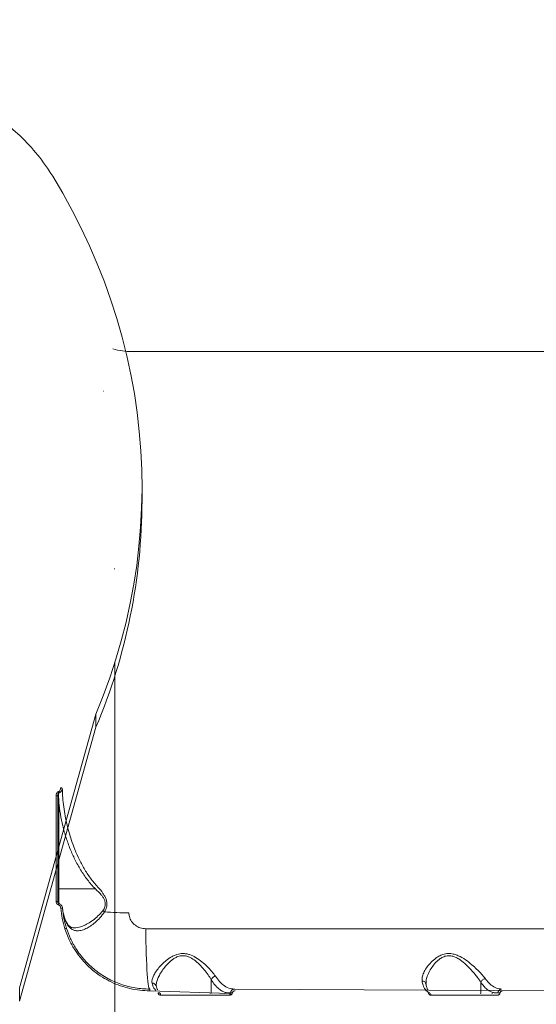
# Model space of a CAD drawing. Units: millimetres. Extents: x -874 to 8324, y -661 to 6834.
# Drawn here: x 3711 to 4007, y 1942 to 2504 of the extents above; entities that cross this region are included whole.
import ezdxf

# ---------------------------------------------------------------- set-up
doc = ezdxf.new("R2010")
doc.units = ezdxf.units.MM
doc.layers.add('DiKom', color=7, linetype='Continuous')

msp = doc.modelspace()

# ---------------------------------------------------------------- linework, layer by layer
at = {"layer": 'DiKom', "color": 7, "linetype": 'Continuous', "lineweight": 15}
for p, q in [((3711.58, 2438.05), (3635.55, 2504.43)), ((4073.76, 2314.94), (3775.72, 2314.94)), ((3759.33, 2292.37), (3759.1, 2292.37)), ((3781.3, 2229.96), (3781.3, 2237.46)), ((3765.41, 2190.94), (3765.86, 2190.94)), ((3765.86, 2137.77), (3765.86, 1728.13)), ((3711.38, 1951.59), (3754.97, 2108.01)), ((3754.97, 2108.01), (3754.97, 2100.51)), ((3711.38, 1944.09), (3754.97, 2100.51)), ((3733.7, 1999.78), (3733.7, 2057.58)), ((3754.64, 2008.11), (3733.7, 2008.11)), ((4262.13, 1985.45), (3783.47, 1985.45)), ((3711.38, 1951.59), (3711.38, 1944.09)), ((3789.42, 1953.08), (3789.41, 1953.29)), ((3820.85, 1956.27), (3820.85, 1948.94)), ((4275.51, 1948.44), (3834.4, 1950.94)), ((3943.61, 1953.88), (3943.56, 1954.51)), ((3974.96, 1954.75), (3974.96, 1948.94)), ((3785.76, 1949.98), (3831.32, 1948.44)), ((3791.92, 1947.48), (3831.42, 1947.48)), ((3946.42, 1947.48), (3984.42, 1947.48))]:
    msp.add_line(p, q, dxfattribs=at)
at = {"layer": 'DiKom', "color": 7, "linetype": 'Continuous', "lineweight": 15, "flags": 128}
for points in [[(3754.97, 2108.01), (3759.11, 2118.33), (3762.9, 2128.76), (3766.35, 2139.27), (3769.45, 2149.87), (3772.19, 2160.54), (3774.57, 2171.27), (3776.6, 2182.06), (3778.26, 2192.89), (3779.57, 2203.76), (3780.51, 2214.66), (3781.08, 2225.58), (3781.3, 2236.51), (3781.15, 2247.44), (3780.63, 2258.36), (3779.76, 2269.26), (3778.52, 2280.14), (3776.91, 2290.98), (3774.95, 2301.77), (3772.63, 2312.52), (3769.95, 2323.2), (3766.92, 2333.81), (3763.53, 2344.34), (3759.8, 2354.78), (3755.72, 2365.12), (3751.29, 2375.35), (3746.53, 2385.48), (3741.43, 2395.47), (3736, 2405.34), (3730.25, 2415.07)], [(3733.2, 2061.07), (3733.18, 2061.13), (3733.13, 2061.18), (3733.03, 2061.24), (3732.91, 2061.28), (3732.76, 2061.32), (3732.59, 2061.35), (3732.41, 2061.37), (3732.21, 2061.37)], [(3733.7, 2057.58), (3733.6, 2057.58), (3733.51, 2057.57), (3733.42, 2057.55), (3733.35, 2057.53), (3733.29, 2057.51), (3733.24, 2057.48), (3733.21, 2057.44), (3733.2, 2057.41)], [(3733.7, 2008.11), (3733.6, 2008.11), (3733.51, 2008.1), (3733.42, 2008.08), (3733.35, 2008.06), (3733.29, 2008.03), (3733.24, 2008), (3733.21, 2007.97), (3733.2, 2007.94)], [(3785.7, 1950.94), (3785.49, 1951.13), (3785.27, 1951.67), (3785.06, 1952.58), (3784.86, 1953.83), (3784.67, 1955.42), (3784.48, 1957.34), (3784.3, 1959.56), (3784.14, 1962.07), (3783.99, 1964.84), (3783.86, 1967.85), (3783.75, 1971.07), (3783.65, 1974.47), (3783.57, 1978.02), (3783.51, 1981.69), (3783.47, 1985.45)]]:
    msp.add_lwpolyline(points, dxfattribs=at)
at = {"layer": 'DiKom', "color": 7, "linetype": 'Continuous', "lineweight": 15}
for centre, radius, start, end in [((3633.1, 2355.22), 114.11, 31.6337, 46.5402), ((3775.7, 2354.94), 40, 253.9963, 269.9978), ((3447.65, 2230.43), 333.65, 337.0835, 359.9204), ((3720.55, 2060.92), 13.24, 8.9989, 11.8771), ((3734.96, 2064.71), 1.11, 45.1609, 100.6915), ((3732.45, 1999.34), 1.66, 63.1209, 98.2637), ((3745.63, 1996.83), 12.31, 165.8758, 169.8002), ((3735.25, 1995.27), 1.84, 70.2262, 101.2782), ((3755.53, 1989.5), 7.01, 51.8734, 61.5605), ((3775.31, 2222.07), 227.58, 266.1057, 269.6197), ((3738.03, 1983.5), 2.13, 88.0396, 113.8886), ((3823.76, 1955.28), 3.06, 99.5117, 161.3118), ((3781.51, 1950.22), 4.25, 356.8627, 9.844), ((3787.17, 1952.04), 2.35, 18.4321, 92.8505), ((3784.9, 1950.22), 4.06, 356.72, 10.3014), ((3834.21, 1948.6), 2.35, 92.3288, 173.6345), ((3942.09, 1950.21), 1.43, 350.9673, 31.0344), ((3986.92, 1948.6), 2.35, 92.3281, 173.6344), ((3792.01, 1941.05), 7.84, 94.7464, 101.581), ((3787.99, 1947.71), 3.94, 356.5814, 10.6866), ((3820.38, 1948.92), 0.478, 272.9364, 2.6574), ((3828.46, 1948.92), 0.478, 272.937, 2.6569), ((3828.81, 1947.71), 2.62, 354.8822, 16.2353), ((3828.65, 1946.06), 3.86, 24.4564, 39.2531), ((3831.08, 1938.21), 10.69, 79.8908, 85.2406), ((3950.22, 1919.08), 30.11, 98.5203, 100.0589), ((3945.02, 1947.71), 1.42, 350.8512, 31.2992), ((3974.48, 1948.92), 0.478, 272.9352, 2.6587), ((3981.28, 1948.92), 0.478, 272.9352, 2.6587), ((3984.35, 1940.45), 8.42, 79.5762, 87.223)]:
    msp.add_arc(centre, radius, start, end, dxfattribs=at)
for points, knots in [([(3733.51, 2063.64), (3733.48, 2063.63), (3733.33, 2063.6), (3733.03, 2063.45), (3732.68, 2063.1), (3732.3, 2062.4), (3732.25, 2061.78), (3732.21, 2061.37)], [0, 0, 0, 0, 0.034942, 0.162042, 0.33627, 0.559175, 1, 1, 1, 1]), ([(3734.75, 2065.8), (3734.72, 2065.4), (3734.67, 2064.82), (3734.31, 2064.16), (3733.97, 2063.82), (3733.69, 2063.68), (3733.54, 2063.65), (3733.51, 2063.64)], [0, 0, 0, 0, 0.445609, 0.662341, 0.836487, 0.965734, 1, 1, 1, 1]), ([(3733.63, 2062.99), (3733.69, 2063), (3733.93, 2063.04), (3734.38, 2063.2), (3734.95, 2063.58), (3735.47, 2064.24), (3735.71, 2064.92), (3735.73, 2065.38), (3735.74, 2065.49)], [0, 0, 0, 0, 0.039847, 0.186486, 0.371487, 0.585506, 0.894878, 1, 1, 1, 1]), ([(3755.89, 2009.41), (3755.73, 2009.59), (3754.09, 2011.36), (3751.23, 2014.95), (3747.75, 2020.42), (3744.79, 2026.18), (3741.76, 2033.38), (3738.94, 2042.1), (3736.79, 2052.37), (3735.93, 2060.22), (3735.77, 2064.59), (3735.74, 2065.49)], [0, 0, 0, 0, 0.011518, 0.116998, 0.22298, 0.329241, 0.435102, 0.608327, 0.782004, 0.955284, 1, 1, 1, 1]), ([(3732.21, 2061.37), (3732.21, 2060.74), (3732.21, 2057.56), (3732.21, 2049.27), (3732.21, 2036.4), (3732.21, 2019.46), (3732.21, 2007.59), (3732.21, 2000.98)], [0, 0, 0, 0, 0.032165, 0.160834, 0.418396, 0.675957, 1, 1, 1, 1]), ([(3733.2, 2061.07), (3733.21, 2061.41), (3733.23, 2061.91), (3733.35, 2062.5), (3733.45, 2062.78), (3733.54, 2062.92), (3733.6, 2062.97), (3733.62, 2062.98), (3733.63, 2062.99)], [0, 0, 0, 0, 0.506618, 0.74029, 0.895282, 0.953452, 0.981124, 1, 1, 1, 1]), ([(3733.2, 2000.82), (3733.2, 2005.9), (3733.2, 2016.05), (3733.2, 2031.18), (3733.2, 2046.21), (3733.2, 2056.12), (3733.2, 2061.07)], [0, 0, 0, 0, 0.249314, 0.498629, 0.749314, 1, 1, 1, 1]), ([(3733.7, 2057.58), (3733.7, 2057.9), (3733.67, 2059.46), (3733.65, 2061.26), (3733.64, 2062.75), (3733.63, 2062.99)], [0, 0, 0, 0, 0.1735, 0.867498, 1, 1, 1, 1]), ([(3733.7, 2057.58), (3733.98, 2055.33), (3734.53, 2050.83), (3735.95, 2044.11), (3737.82, 2037.45), (3740.15, 2031.01), (3742.9, 2024.85), (3746.15, 2018.96), (3749.94, 2013.26), (3753.08, 2009.83), (3754.64, 2008.11)], [0, 0, 0, 0, 0.125743, 0.251488, 0.37946, 0.507422, 0.628559, 0.749665, 0.874895, 1, 1, 1, 1]), ([(3754.64, 2008.11), (3754.65, 2008.11), (3754.65, 2008.11), (3754.65, 2008.11), (3754.65, 2008.11), (3754.65, 2008.11)], [0, 0, 0, 0, 0.457732, 0.833844, 1, 1, 1, 1]), ([(3754.65, 2008.11), (3754.66, 2008.11), (3755.8, 2007.09), (3757.36, 2005.61), (3759.01, 2003.46), (3759.91, 2001.88), (3760.44, 2000.02), (3760.2, 1997.72), (3759.36, 1996.43), (3758.87, 1995.67)], [0, 0, 0, 0, 0.000319, 0.316872, 0.430857, 0.544453, 0.678333, 0.811384, 1, 1, 1, 1]), ([(3759.86, 1995.02), (3760.32, 1995.91), (3761.13, 1997.46), (3761.34, 2000.05), (3760.85, 2002.18), (3760, 2004.01), (3758.47, 2006.49), (3756.98, 2008.18), (3755.89, 2009.41)], [0, 0, 0, 0, 0.191458, 0.331242, 0.470484, 0.583572, 0.696928, 1, 1, 1, 1]), ([(3732.21, 2000.98), (3732.21, 2000.93), (3732.22, 2000.6), (3732.34, 2000.06), (3732.68, 1999.51), (3733.07, 1999.15), (3733.36, 1999.06), (3733.51, 1999.01)], [0, 0, 0, 0, 0.063936, 0.388594, 0.645588, 0.822299, 1, 1, 1, 1]), ([(3733.73, 1999.84), (3733.72, 1999.84), (3733.69, 1999.84), (3733.64, 1999.85), (3733.54, 1999.91), (3733.39, 2000.07), (3733.25, 2000.37), (3733.18, 2000.65), (3733.2, 2000.82), (3733.2, 2000.82)], [0, 0, 0, 0, 0.029108, 0.064022, 0.14293, 0.307949, 0.585147, 0.989036, 1, 1, 1, 1]), ([(3733.51, 1999.01), (3733.66, 1998.97), (3733.96, 1998.87), (3734.38, 1998.49), (3734.76, 1997.9), (3734.84, 1997.37), (3734.89, 1997.08)], [0, 0, 0, 0, 0.1849, 0.368596, 0.65009, 1, 1, 1, 1]), ([(3735.83, 1997.13), (3735.82, 1997.28), (3735.79, 1997.77), (3735.47, 1998.5), (3734.93, 1999.21), (3734.31, 1999.68), (3733.86, 1999.77), (3733.68, 1999.81)], [0, 0, 0, 0, 0.128945, 0.393167, 0.631251, 0.850969, 1, 1, 1, 1]), ([(3734.89, 1997.08), (3735.1, 1995.12), (3735.51, 1991.19), (3736.61, 1987.37), (3737.17, 1985.45)], [0, 0, 0, 0, 0.496491, 1, 1, 1, 1]), ([(3738.1, 1985.63), (3737.57, 1987.48), (3736.49, 1991.22), (3736.08, 1995.07), (3735.87, 1997.01)], [0, 0, 0, 0, 0.496477, 1, 1, 1, 1]), ([(3735.87, 1997.01), (3736.02, 1995.96), (3736.3, 1993.86), (3736.95, 1991.81), (3737.28, 1990.78)], [0, 0, 0, 0, 0.49786, 1, 1, 1, 1]), ([(3737.24, 1991.09), (3737.22, 1991.14), (3736.83, 1992.08), (3736.38, 1993.98), (3735.95, 1995.94), (3735.89, 1996.99), (3735.89, 1997.1)], [0, 0, 0, 0, 0.024215, 0.483364, 0.944472, 1, 1, 1, 1]), ([(3758.87, 1995.67), (3757.98, 1994.64), (3756.17, 1992.54), (3753.2, 1990.21), (3750.32, 1988.32), (3747.45, 1986.91), (3744.82, 1986), (3743.23, 1986), (3742.57, 1986)], [0, 0, 0, 0, 0.17502, 0.356024, 0.517146, 0.681226, 0.867705, 1, 1, 1, 1]), ([(3737.28, 1990.78), (3737.28, 1990.8), (3737.28, 1990.89), (3737.27, 1991), (3737.23, 1991.06), (3737.22, 1991.08)], [0, 0, 0, 0, 0.262407, 0.811658, 1, 1, 1, 1]), ([(3742.58, 1985.93), (3742.36, 1985.93), (3741.75, 1985.93), (3740.95, 1986.17), (3740.1, 1986.62), (3739.35, 1987.28), (3738.63, 1988.17), (3737.95, 1989.34), (3737.47, 1990.35), (3737.27, 1991.01), (3737.24, 1991.11)], [0, 0, 0, 0, 0.098245, 0.269912, 0.432077, 0.570876, 0.701632, 0.840201, 0.975889, 1, 1, 1, 1]), ([(3737.28, 1990.78), (3737.39, 1990.49), (3737.83, 1989.3), (3738.76, 1987.54), (3740.19, 1985.83), (3741.84, 1984.74), (3743.87, 1984.15), (3746.35, 1984.31), (3749.1, 1985.3), (3751.83, 1986.89), (3754.52, 1988.96), (3757.36, 1991.55), (3759.02, 1993.86), (3759.86, 1995.02)], [0, 0, 0, 0, 0.027598, 0.112182, 0.196823, 0.28074, 0.364705, 0.478245, 0.591909, 0.688656, 0.785422, 0.892861, 1, 1, 1, 1]), ([(3783.47, 1985.45), (3782.4, 1985.54), (3780.27, 1985.73), (3777.4, 1987.24), (3775.21, 1989.49), (3773.99, 1992.05), (3773.86, 1993.78), (3773.8, 1994.5)], [0, 0, 0, 0, 0.218019, 0.433237, 0.643788, 0.851437, 1, 1, 1, 1]), ([(3737.17, 1985.45), (3737.9, 1983.42), (3739.37, 1979.37), (3742.4, 1973.91), (3745.86, 1969.05), (3749.67, 1964.81), (3753.93, 1961), (3758.6, 1957.7), (3763.62, 1954.93), (3768.91, 1952.73), (3774.41, 1951.17), (3780.05, 1950.17), (3783.86, 1950.05), (3785.76, 1949.98)], [0, 0, 0, 0, 0.100969, 0.201936, 0.290338, 0.379023, 0.467424, 0.556113, 0.645089, 0.73378, 0.822425, 0.911353, 1, 1, 1, 1]), ([(3785.7, 1950.94), (3782.94, 1951.07), (3778.77, 1951.26), (3773.29, 1952.45), (3767.93, 1954.06), (3762.79, 1956.35), (3758, 1959.25), (3753.48, 1962.54), (3749.39, 1966.38), (3745.83, 1970.67), (3743.03, 1974.72), (3740.27, 1979.66), (3738.83, 1983.63), (3738.1, 1985.63)], [0, 0, 0, 0, 0.131218, 0.198784, 0.26635, 0.397568, 0.465157, 0.532745, 0.663479, 0.730815, 0.798151, 0.898244, 1, 1, 1, 1]), ([(3823.25, 1958.31), (3822.62, 1959.18), (3821.36, 1960.93), (3818.72, 1963.75), (3815.66, 1966.55), (3812.25, 1968.98), (3809.13, 1970.5), (3806.59, 1971.14), (3804.12, 1971.36), (3801.58, 1970.94), (3799.19, 1969.99), (3796.86, 1968.67), (3794.42, 1966.81), (3791.96, 1964.41), (3789.88, 1961.92), (3788.31, 1959.54), (3787.32, 1957.41), (3786.88, 1955.69), (3787, 1954.78), (3787.06, 1954.38)], [0, 0, 0, 0, 0.075908, 0.151905, 0.228634, 0.305187, 0.368861, 0.401619, 0.434331, 0.490458, 0.528235, 0.566084, 0.630877, 0.695771, 0.764523, 0.83323, 0.893681, 0.954064, 1, 1, 1, 1]), ([(3789.41, 1953.29), (3789.4, 1953.33), (3789.36, 1953.92), (3789.71, 1955.32), (3790.53, 1957.56), (3791.89, 1960.09), (3793.66, 1962.71), (3795.78, 1965.26), (3797.87, 1967.24), (3799.91, 1968.65), (3801.96, 1969.67), (3804.61, 1970.22), (3806.78, 1969.81), (3808.94, 1968.99), (3811.32, 1967.58), (3814.24, 1965), (3816.89, 1962.06), (3819.19, 1959.06), (3820.29, 1957.21), (3820.85, 1956.27)], [0, 0, 0, 0, 0.003698, 0.067519, 0.133023, 0.205974, 0.280421, 0.347931, 0.416817, 0.454514, 0.493112, 0.547644, 0.60151, 0.611242, 0.675539, 0.754935, 0.836973, 0.917468, 1, 1, 1, 1]), ([(3977.51, 1956.88), (3976.83, 1957.74), (3975.61, 1959.29), (3973.19, 1961.79), (3970.45, 1964.35), (3967.15, 1967.07), (3963.81, 1969.22), (3960.89, 1970.51), (3958.33, 1971.23), (3955.42, 1971.34), (3952.66, 1970.61), (3950.4, 1969.47), (3948.11, 1967.85), (3945.82, 1965.67), (3943.71, 1962.97), (3942.17, 1960.28), (3941.24, 1957.71), (3941.31, 1956.27), (3941.35, 1955.56)], [0, 0, 0, 0, 0.07855, 0.14306, 0.207605, 0.287217, 0.366551, 0.405754, 0.444853, 0.497446, 0.549692, 0.592271, 0.634938, 0.707298, 0.779729, 0.854484, 0.92914, 1, 1, 1, 1]), ([(3943.62, 1954.51), (3943.61, 1954.88), (3943.57, 1956.05), (3944.26, 1958.35), (3945.53, 1961.18), (3947.34, 1964.05), (3949.29, 1966.37), (3951.27, 1968.1), (3953.2, 1969.32), (3955.62, 1970.12), (3958.17, 1970), (3960.36, 1969.25), (3961.61, 1968.58), (3963.49, 1967.42), (3965.86, 1965.54), (3968.73, 1962.69), (3971.13, 1959.97), (3973.24, 1957.32), (3974.41, 1955.66), (3974.96, 1954.76), (3974.96, 1954.76)], [0, 0, 0, 0, 0.037507, 0.115979, 0.19668, 0.271958, 0.348888, 0.391545, 0.435143, 0.485929, 0.536349, 0.573221, 0.611744, 0.613715, 0.694747, 0.779146, 0.847245, 0.916512, 0.999958, 1, 1, 1, 1]), ([(3834.11, 1950.94), (3833.02, 1951.06), (3830.81, 1951.3), (3827.93, 1953.03), (3825.38, 1955.36), (3824, 1957.27), (3823.25, 1958.31)], [0, 0, 0, 0, 0.284864, 0.577747, 0.771567, 1, 1, 1, 1]), ([(3974.96, 1954.76), (3975.04, 1955), (3975.22, 1955.48), (3975.77, 1956.12), (3976.47, 1956.61), (3977.04, 1956.81), (3977.38, 1956.87), (3977.46, 1956.88), (3977.51, 1956.88)], [0, 0, 0, 0, 0.231633, 0.463252, 0.694878, 0.926497, 0.961046, 1, 1, 1, 1]), ([(3986.83, 1950.94), (3985.82, 1951.05), (3983.79, 1951.28), (3981.11, 1952.93), (3979.01, 1954.91), (3977.94, 1956.31), (3977.51, 1956.88)], [0, 0, 0, 0, 0.307258, 0.623325, 0.846354, 1, 1, 1, 1]), ([(3787.06, 1954.38), (3787.28, 1953.58), (3787.74, 1951.96), (3788.34, 1951.06), (3788.71, 1950.97), (3788.82, 1950.94)], [0, 0, 0, 0, 0.398482, 0.808525, 1, 1, 1, 1]), ([(3790.19, 1950.46), (3790.19, 1950.46), (3790.2, 1950.46), (3790.06, 1950.71), (3789.86, 1951.24), (3789.63, 1951.93), (3789.49, 1952.54), (3789.43, 1952.78)], [0, 0, 0, 0, 0.1146, 0.322684, 0.562815, 0.831541, 1, 1, 1, 1]), ([(3789.5, 1952.82), (3789.49, 1952.85), (3789.44, 1952.95), (3789.45, 1953.16), (3789.45, 1953.3)], [0, 0, 0, 0, 0.334441, 1, 1, 1, 1]), ([(3820.85, 1956.27), (3821.55, 1955.25), (3822.94, 1953.22), (3825.05, 1951.16), (3827.06, 1949.72), (3828.31, 1949.2), (3828.94, 1948.94)], [0, 0, 0, 0, 0.27945, 0.563418, 0.780711, 1, 1, 1, 1]), ([(3834.4, 1950.94), (3834.32, 1950.94), (3833.96, 1950.93), (3833.34, 1950.75), (3832.67, 1950.29), (3832.17, 1949.64), (3832.04, 1949.12), (3831.97, 1948.86)], [0, 0, 0, 0, 0.074899, 0.315164, 0.545141, 0.771493, 1, 1, 1, 1]), ([(3941.35, 1955.56), (3941.53, 1954.72), (3941.88, 1953.07), (3942.45, 1951.59), (3942.9, 1951), (3943.17, 1950.96), (3943.24, 1950.94)], [0, 0, 0, 0, 0.302893, 0.594464, 0.892036, 1, 1, 1, 1]), ([(3943.54, 1953.88), (3943.54, 1953.95), (3943.51, 1954.27), (3943.17, 1954.76), (3942.58, 1955.27), (3941.96, 1955.49), (3941.54, 1955.55), (3941.4, 1955.56), (3941.35, 1955.56)], [0, 0, 0, 0, 0.074958, 0.336608, 0.598262, 0.859908, 0.956753, 1, 1, 1, 1]), ([(3944.61, 1950.43), (3944.6, 1950.44), (3944.58, 1950.47), (3944.41, 1950.8), (3944.19, 1951.41), (3943.92, 1952.37), (3943.71, 1953.21), (3943.6, 1953.81), (3943.58, 1953.88)], [0, 0, 0, 0, 0.135926, 0.309813, 0.50889, 0.729209, 0.96447, 1, 1, 1, 1]), ([(3974.96, 1954.76), (3974.96, 1954.76), (3974.96, 1954.75), (3974.96, 1954.75), (3974.96, 1954.75)], [0, 0, 0, 0, 0.614308, 1, 1, 1, 1]), ([(3974.96, 1954.75), (3975.51, 1954.02), (3976.61, 1952.55), (3978.32, 1950.92), (3980.04, 1949.67), (3981.18, 1949.19), (3981.76, 1948.94)], [0, 0, 0, 0, 0.259545, 0.521841, 0.759873, 1, 1, 1, 1]), ([(3790.44, 1948.73), (3790.44, 1948.71), (3790.48, 1948.51), (3790.62, 1948.17), (3790.96, 1947.79), (3791.41, 1947.53), (3791.75, 1947.5), (3791.92, 1947.48)], [0, 0, 0, 0, 0.03729, 0.278224, 0.519036, 0.759557, 1, 1, 1, 1]), ([(3791.85, 1948.45), (3791.85, 1948.45), (3791.78, 1948.44), (3791.64, 1948.48), (3791.49, 1948.59), (3791.39, 1948.73), (3791.38, 1948.83), (3791.37, 1948.87)], [0, 0, 0, 0, 0.034463, 0.305443, 0.57823, 0.848096, 1, 1, 1, 1]), ([(3831.87, 1948.86), (3831.02, 1948.87), (3830.04, 1948.88), (3829.06, 1948.94), (3828.94, 1948.94)], [0, 0, 0, 0, 0.870778, 1, 1, 1, 1]), ([(3831.42, 1947.48), (3831.49, 1947.48), (3831.75, 1947.49), (3832, 1947.59), (3832.17, 1947.66)], [0, 0, 0, 0, 0.287894, 1, 1, 1, 1]), ([(3831.97, 1948.86), (3831.96, 1948.82), (3831.94, 1948.76), (3831.88, 1948.67), (3831.79, 1948.58), (3831.69, 1948.53), (3831.64, 1948.5)], [0, 0, 0, 0, 0.261821, 0.321043, 0.671591, 1, 1, 1, 1]), ([(3832.17, 1947.66), (3832.28, 1947.73), (3832.54, 1947.89), (3832.83, 1948.26), (3832.92, 1948.57), (3832.96, 1948.73)], [0, 0, 0, 0, 0.298613, 0.649045, 1, 1, 1, 1]), ([(3832.96, 1948.73), (3833, 1948.89), (3833.09, 1949.2), (3833.4, 1949.59), (3833.83, 1949.87), (3834.22, 1949.98), (3834.45, 1949.98), (3834.5, 1949.98)], [0, 0, 0, 0, 0.224968, 0.449591, 0.680331, 0.923811, 1, 1, 1, 1]), ([(3943.49, 1949.98), (3943.66, 1949.97), (3943.99, 1949.93), (3944.44, 1949.68), (3944.78, 1949.29), (3944.92, 1948.95), (3944.95, 1948.76), (3944.96, 1948.73)], [0, 0, 0, 0, 0.240655, 0.481421, 0.721624, 0.961188, 1, 1, 1, 1]), ([(3944.96, 1948.73), (3944.96, 1948.71), (3945, 1948.51), (3945.14, 1948.17), (3945.48, 1947.79), (3945.92, 1947.53), (3946.26, 1947.5), (3946.42, 1947.48)], [0, 0, 0, 0, 0.038548, 0.278082, 0.518348, 0.759229, 1, 1, 1, 1]), ([(3984.59, 1948.86), (3984.45, 1948.86), (3983.75, 1948.86), (3982.79, 1948.89), (3981.99, 1948.93), (3981.76, 1948.94)], [0, 0, 0, 0, 0.150421, 0.752129, 1, 1, 1, 1]), ([(3984.42, 1947.48), (3984.46, 1947.48), (3984.66, 1947.48), (3985.03, 1947.58), (3985.44, 1947.85), (3985.76, 1948.25), (3985.84, 1948.57), (3985.88, 1948.73)], [0, 0, 0, 0, 0.055767, 0.296798, 0.532669, 0.766248, 1, 1, 1, 1]), ([(3985.88, 1948.73), (3985.92, 1948.89), (3986, 1949.22), (3986.31, 1949.61), (3986.73, 1949.89), (3987.09, 1949.98), (3987.29, 1949.98), (3987.33, 1949.98)], [0, 0, 0, 0, 0.234068, 0.46797, 0.703948, 0.944857, 1, 1, 1, 1])]:
    msp.add_open_spline(points, degree=3, knots=knots, dxfattribs=at)

doc.saveas('drawing.dxf')
